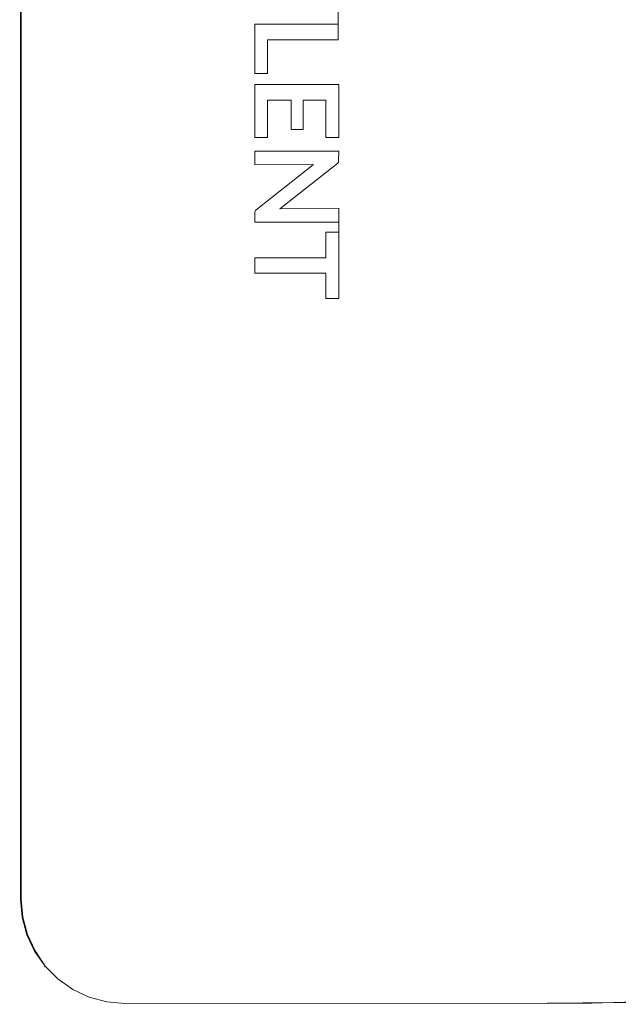
# Model space of a CAD drawing. Extents: x 7 to 757, y -489 to -289.
# Drawn here: x 7 to 64, y -489 to -396 of the extents above; entities that cross this region are included whole.
import ezdxf

# ---------------------------------------------------------------- set-up
doc = ezdxf.new("R2010")
doc.units = 0
doc.header["$LTSCALE"] = 500
doc.header["$MEASUREMENT"] = 0
doc.layers.add('EXC-PLEKSA', color=7, linetype='Continuous')

msp = doc.modelspace()

# ---------------------------------------------------------------- linework, layer by layer
at = {"layer": 'EXC-PLEKSA', "lineweight": 0}
for points, invisible_edges in [([(7.179, -479, 52.179), (7.329, -299, 52.092), (57, -289.345, 52.086), (7.179, -479, 52.179)], 15), ([(57, -488.655, 52.086), (7.179, -479, 52.179), (57, -289.345, 52.086), (57, -488.655, 52.086)], 15), ([(63.722, -488.794, 66.396), (63.734, -289.345, 66.466), (57, -383.54, 67.062), (63.722, -488.794, 66.396)], 15), ([(61.215, -289.345, 51.729), (61.215, -488.655, 51.729), (57, -289.345, 52.086), (61.215, -289.345, 51.729)], 15), ([(61.215, -488.655, 51.729), (57, -488.655, 52.086), (57, -289.345, 52.086), (61.215, -488.655, 51.729)], 15), ([(65.31, -289.345, 50.666), (65.32, -488.727, 50.694), (61.215, -289.345, 51.729), (65.31, -289.345, 50.666)], 15), ([(65.32, -488.727, 50.694), (61.215, -488.655, 51.729), (61.215, -289.345, 51.729), (65.32, -488.727, 50.694)], 15), ([(70.252, -488.794, 64.702), (63.734, -289.345, 66.466), (63.722, -488.794, 66.396), (70.252, -488.794, 64.702)], 11), ([(7.03, -299, 66.733), (7.117, -479, 66.883), (7.117, -299, 66.883), (7.03, -299, 66.733)], 15), ([(7.03, -299, 66.733), (7.179, -299, 52.179), (7.117, -479, 66.883), (7.03, -299, 66.733)], 15), ([(7.117, -479, 66.883), (7.25, -479, 66.995), (7.25, -299, 66.995), (7.117, -479, 66.883)], 15), ([(7.117, -299, 66.883), (7.117, -479, 66.883), (7.25, -299, 66.995), (7.117, -299, 66.883)], 14), ([(7.179, -299, 52.179), (7.179, -479, 52.179), (7.117, -479, 66.883), (7.179, -299, 52.179)], 15), ([(7.329, -299, 52.092), (7.179, -479, 52.179), (7.179, -299, 52.179), (7.329, -299, 52.092)], 13), ([(7.25, -479, 66.995), (7.413, -479, 67.054), (7.25, -299, 66.995), (7.25, -479, 66.995)], 15), ([(7.413, -479, 67.054), (7.5, -395.564, 67.062), (7.25, -299, 66.995), (7.413, -479, 67.054)], 15), ([(37.191, -396.085, 67.062), (37.242, -401.794, 67.062), (57, -383.54, 67.062), (37.191, -396.085, 67.062)], 15), ([(37.191, -390.376, 67.062), (37.191, -396.085, 67.062), (57, -383.54, 67.062), (37.191, -390.376, 67.062)], 14), ([(37.242, -401.794, 67.062), (57, -407.464, 67.062), (57, -383.54, 67.062), (37.242, -401.794, 67.062)], 15), ([(57, -407.464, 67.062), (63.722, -488.794, 66.396), (57, -383.54, 67.062), (57, -407.464, 67.062)], 15), ([(30.514, -395.043, 67.062), (37.191, -396.085, 67.062), (37.191, -391.856, 67.062), (30.514, -395.043, 67.062)], 15), ([(37.191, -396.085, 67.062), (37.191, -396.085, 67.062), (37.191, -391.856, 67.062)], 13), ([(7.5, -395.564, 67.062), (7.413, -479, 67.054), (7.5, -401.273, 67.062), (7.5, -395.564, 67.062)], 15), ([(7.5, -395.564, 67.062), (37.191, -396.085, 67.062), (30.514, -395.043, 67.062), (7.5, -395.564, 67.062)], 15), ([(7.5, -395.564, 67.062), (7.5, -401.273, 67.062), (29.291, -400.752, 67.062), (7.5, -395.564, 67.062)], 15), ([(29.291, -396.085, 67.062), (7.5, -395.564, 67.062), (29.291, -400.752, 67.062), (29.291, -396.085, 67.062)], 15), ([(37.191, -396.085, 67.062), (7.5, -395.564, 67.062), (29.291, -396.085, 67.062), (37.191, -396.085, 67.062)], 15), ([(29.291, -396.085, 66.062), (30.514, -397.565, 66.062), (37.191, -396.085, 66.062), (29.291, -396.085, 66.062)], 11), ([(30.514, -400.752, 66.062), (30.514, -397.565, 66.062), (29.291, -396.085, 66.062), (30.514, -400.752, 66.062)], 15), ([(37.191, -396.085, 67.062), (29.291, -396.085, 67.062), (37.191, -396.085, 66.062), (37.191, -396.085, 67.062)], 14), ([(29.291, -396.085, 67.062), (29.291, -396.085, 66.062), (37.191, -396.085, 66.062), (29.291, -396.085, 67.062)], 14), ([(29.291, -400.752, 67.062), (29.291, -400.752, 66.062), (29.291, -396.085, 66.062), (29.291, -400.752, 67.062)], 12), ([(29.291, -396.085, 67.062), (29.291, -400.752, 67.062), (29.291, -396.085, 66.062), (29.291, -396.085, 67.062)], 14), ([(29.291, -400.752, 66.062), (30.514, -400.752, 66.062), (29.291, -396.085, 66.062), (29.291, -400.752, 66.062)], 14), ([(30.514, -397.565, 66.062), (37.191, -397.565, 66.062), (37.191, -396.085, 66.062), (30.514, -397.565, 66.062)], 13), ([(37.242, -401.794, 67.062), (37.191, -396.085, 67.062), (37.191, -397.565, 67.062), (37.242, -401.794, 67.062)], 13), ([(37.191, -397.565, 67.062), (37.191, -396.085, 67.062), (37.191, -397.565, 66.062), (37.191, -397.565, 67.062)], 15), ([(37.191, -396.085, 67.062), (37.191, -396.085, 66.062), (37.191, -397.565, 66.062), (37.191, -396.085, 67.062)], 14), ([(30.514, -400.752, 67.062), (37.191, -397.565, 67.062), (30.514, -397.565, 67.062), (30.514, -400.752, 67.062)], 9), ([(30.514, -400.752, 67.062), (37.242, -401.794, 67.062), (37.191, -397.565, 67.062), (30.514, -400.752, 67.062)], 15), ([(37.191, -397.565, 67.062), (37.191, -397.565, 66.062), (30.514, -397.565, 66.062), (37.191, -397.565, 67.062)], 12), ([(30.514, -397.565, 67.062), (37.191, -397.565, 67.062), (30.514, -397.565, 66.062), (30.514, -397.565, 67.062)], 11), ([(30.514, -397.565, 67.062), (30.514, -397.565, 66.062), (30.514, -400.752, 66.062), (30.514, -397.565, 67.062)], 13), ([(30.514, -400.752, 67.062), (30.514, -397.565, 67.062), (30.514, -400.752, 66.062), (30.514, -400.752, 67.062)], 11), ([(7.5, -401.273, 67.062), (7.413, -479, 67.054), (7.5, -415.316, 67.062), (7.5, -401.273, 67.062)], 15), ([(29.291, -400.752, 67.062), (7.5, -401.273, 67.062), (30.514, -400.752, 67.062), (29.291, -400.752, 67.062)], 15), ([(7.5, -401.273, 67.062), (37.242, -401.794, 67.062), (30.514, -400.752, 67.062), (7.5, -401.273, 67.062)], 15), ([(29.291, -408.114, 67.062), (7.5, -401.273, 67.062), (7.5, -415.316, 67.062), (29.291, -408.114, 67.062)], 15), ([(7.5, -401.273, 67.062), (29.291, -401.794, 67.062), (37.242, -401.794, 67.062), (7.5, -401.273, 67.062)], 13), ([(29.291, -406.813, 67.062), (29.291, -401.794, 67.062), (7.5, -401.273, 67.062), (29.291, -406.813, 67.062)], 14), ([(29.291, -408.114, 67.062), (29.291, -406.813, 67.062), (7.5, -401.273, 67.062), (29.291, -408.114, 67.062)], 15), ([(30.514, -400.752, 67.062), (30.514, -400.752, 66.062), (29.291, -400.752, 66.062), (30.514, -400.752, 67.062)], 15), ([(29.291, -400.752, 67.062), (30.514, -400.752, 67.062), (29.291, -400.752, 66.062), (29.291, -400.752, 67.062)], 14), ([(37.242, -401.794, 67.062), (29.291, -401.794, 67.062), (29.291, -401.794, 66.062), (37.242, -401.794, 67.062)], 13), ([(37.242, -401.794, 66.062), (37.242, -401.794, 67.062), (29.291, -401.794, 66.062), (37.242, -401.794, 66.062)], 10), ([(29.291, -401.794, 67.062), (29.291, -406.813, 67.062), (29.291, -401.794, 66.062), (29.291, -401.794, 67.062)], 15), ([(29.291, -406.813, 67.062), (29.291, -406.813, 66.062), (29.291, -401.794, 66.062), (29.291, -406.813, 67.062)], 13), ([(29.291, -401.794, 66.062), (30.514, -403.285, 66.062), (37.242, -401.794, 66.062), (29.291, -401.794, 66.062)], 15), ([(30.514, -406.813, 66.062), (30.514, -403.285, 66.062), (29.291, -401.794, 66.062), (30.514, -406.813, 66.062)], 14), ([(29.291, -406.813, 66.062), (30.514, -406.813, 66.062), (29.291, -401.794, 66.062), (29.291, -406.813, 66.062)], 14), ([(30.514, -403.285, 66.062), (32.757, -403.285, 66.062), (37.242, -401.794, 66.062), (30.514, -403.285, 66.062)], 15), ([(32.757, -403.285, 66.062), (33.878, -403.285, 66.062), (37.242, -401.794, 66.062), (32.757, -403.285, 66.062)], 15), ([(33.878, -403.285, 66.062), (36.019, -403.285, 66.062), (37.242, -401.794, 66.062), (33.878, -403.285, 66.062)], 15), ([(37.242, -401.794, 66.062), (36.019, -403.285, 66.062), (37.242, -406.813, 66.062), (37.242, -401.794, 66.062)], 15), ([(37.242, -401.794, 67.062), (37.242, -401.794, 66.062), (37.242, -406.813, 66.062), (37.242, -401.794, 67.062)], 13), ([(37.242, -406.813, 67.062), (37.242, -401.794, 67.062), (37.242, -406.813, 66.062), (37.242, -406.813, 67.062)], 14), ([(57, -407.464, 67.062), (37.242, -401.794, 67.062), (37.242, -406.813, 67.062), (57, -407.464, 67.062)], 15), ([(30.514, -403.285, 67.062), (30.514, -406.813, 67.062), (32.757, -406.064, 67.062), (30.514, -403.285, 67.062)], 14), ([(30.514, -406.813, 67.062), (30.514, -403.285, 67.062), (30.514, -406.813, 66.062), (30.514, -406.813, 67.062)], 15), ([(30.514, -403.285, 67.062), (30.514, -403.285, 66.062), (30.514, -406.813, 66.062), (30.514, -403.285, 67.062)], 14), ([(32.757, -403.285, 67.062), (32.757, -403.285, 66.062), (30.514, -403.285, 66.062), (32.757, -403.285, 67.062)], 12), ([(30.514, -403.285, 67.062), (32.757, -403.285, 67.062), (30.514, -403.285, 66.062), (30.514, -403.285, 67.062)], 14), ([(32.757, -403.285, 67.062), (30.514, -403.285, 67.062), (32.757, -406.064, 67.062), (32.757, -403.285, 67.062)], 11), ([(32.757, -406.064, 67.062), (32.757, -406.064, 66.062), (32.757, -403.285, 66.062), (32.757, -406.064, 67.062)], 13), ([(32.757, -403.285, 67.062), (32.757, -406.064, 67.062), (32.757, -403.285, 66.062), (32.757, -403.285, 67.062)], 15), ([(33.878, -406.064, 66.062), (33.878, -403.285, 66.062), (32.757, -403.285, 66.062), (33.878, -406.064, 66.062)], 14), ([(32.757, -406.064, 66.062), (33.878, -406.064, 66.062), (32.757, -403.285, 66.062), (32.757, -406.064, 66.062)], 14), ([(33.878, -406.064, 67.062), (36.019, -406.813, 67.062), (33.878, -403.285, 67.062), (33.878, -406.064, 67.062)], 11), ([(33.878, -406.064, 67.062), (33.878, -403.285, 67.062), (33.878, -406.064, 66.062), (33.878, -406.064, 67.062)], 15), ([(33.878, -403.285, 67.062), (33.878, -403.285, 66.062), (33.878, -406.064, 66.062), (33.878, -403.285, 67.062)], 14), ([(36.019, -403.285, 67.062), (36.019, -403.285, 66.062), (33.878, -403.285, 66.062), (36.019, -403.285, 67.062)], 12), ([(33.878, -403.285, 67.062), (36.019, -403.285, 67.062), (33.878, -403.285, 66.062), (33.878, -403.285, 67.062)], 14), ([(36.019, -406.813, 67.062), (36.019, -403.285, 67.062), (33.878, -403.285, 67.062), (36.019, -406.813, 67.062)], 15), ([(36.019, -406.813, 67.062), (36.019, -406.813, 66.062), (36.019, -403.285, 66.062), (36.019, -406.813, 67.062)], 12), ([(36.019, -403.285, 67.062), (36.019, -406.813, 67.062), (36.019, -403.285, 66.062), (36.019, -403.285, 67.062)], 14), ([(36.019, -403.285, 66.062), (36.019, -406.813, 66.062), (37.242, -406.813, 66.062), (36.019, -403.285, 66.062)], 13), ([(32.757, -406.064, 67.062), (30.514, -406.813, 67.062), (29.291, -408.114, 67.062), (32.757, -406.064, 67.062)], 15), ([(32.757, -406.064, 67.062), (29.291, -408.114, 67.062), (33.878, -406.064, 67.062), (32.757, -406.064, 67.062)], 11), ([(33.878, -406.064, 67.062), (29.291, -408.114, 67.062), (36.019, -406.813, 67.062), (33.878, -406.064, 67.062)], 15), ([(30.514, -406.813, 67.062), (29.291, -406.813, 67.062), (29.291, -408.114, 67.062), (30.514, -406.813, 67.062)], 14), ([(29.291, -406.813, 67.062), (30.514, -406.813, 67.062), (29.291, -406.813, 66.062), (29.291, -406.813, 67.062)], 11), ([(30.514, -406.813, 67.062), (30.514, -406.813, 66.062), (29.291, -406.813, 66.062), (30.514, -406.813, 67.062)], 14), ([(29.291, -408.114, 67.062), (37.242, -408.114, 67.062), (36.019, -406.813, 67.062), (29.291, -408.114, 67.062)], 14), ([(32.757, -406.064, 67.062), (33.878, -406.064, 67.062), (32.757, -406.064, 66.062), (32.757, -406.064, 67.062)], 11), ([(33.878, -406.064, 67.062), (33.878, -406.064, 66.062), (32.757, -406.064, 66.062), (33.878, -406.064, 67.062)], 14), ([(36.019, -406.813, 67.062), (37.242, -406.813, 67.062), (36.019, -406.813, 66.062), (36.019, -406.813, 67.062)], 14), ([(36.019, -406.813, 66.062), (37.242, -406.813, 67.062), (37.242, -406.813, 66.062), (36.019, -406.813, 66.062)], 13), ([(36.019, -406.813, 67.062), (57, -407.464, 67.062), (37.242, -406.813, 67.062), (36.019, -406.813, 67.062)], 15), ([(37.242, -408.114, 67.062), (57, -407.464, 67.062), (36.019, -406.813, 67.062), (37.242, -408.114, 67.062)], 15), ([(37.215, -409.138, 67.062), (57, -407.464, 67.062), (37.23, -409.079, 67.062), (37.215, -409.138, 67.062)], 11), ([(37.215, -409.138, 67.062), (37.242, -413.525, 67.062), (57, -407.464, 67.062), (37.215, -409.138, 67.062)], 15), ([(57, -407.464, 67.062), (37.242, -408.114, 67.062), (37.23, -409.079, 67.062), (57, -407.464, 67.062)], 13), ([(57, -407.464, 67.062), (37.242, -414.83, 67.062), (57, -488.854, 66.915), (57, -407.464, 67.062)], 15), ([(37.242, -413.525, 67.062), (37.242, -414.83, 67.062), (57, -407.464, 67.062), (37.242, -413.525, 67.062)], 15), ([(57, -488.854, 66.915), (63.722, -488.794, 66.396), (57, -407.464, 67.062), (57, -488.854, 66.915)], 14), ([(7.5, -415.316, 67.062), (29.291, -409.419, 67.062), (29.291, -408.114, 67.062), (7.5, -415.316, 67.062)], 15), ([(37.242, -408.114, 66.062), (29.291, -408.114, 67.062), (29.291, -408.114, 66.062), (37.242, -408.114, 66.062)], 9), ([(37.242, -408.114, 67.062), (29.291, -408.114, 67.062), (37.242, -408.114, 66.062), (37.242, -408.114, 67.062)], 11), ([(29.291, -408.114, 67.062), (29.291, -409.419, 67.062), (29.291, -408.114, 66.062), (29.291, -408.114, 67.062)], 14), ([(29.291, -409.419, 67.062), (29.291, -409.419, 66.062), (29.291, -408.114, 66.062), (29.291, -409.419, 67.062)], 12), ([(37.242, -408.114, 66.062), (29.291, -408.114, 66.062), (29.291, -409.419, 66.062), (37.242, -408.114, 66.062)], 15), ([(34.845, -409.386, 66.062), (37.242, -408.114, 66.062), (29.291, -409.419, 66.062), (34.845, -409.386, 66.062)], 15), ([(37.23, -409.079, 66.062), (37.242, -408.114, 66.062), (34.845, -409.386, 66.062), (37.23, -409.079, 66.062)], 15), ([(37.23, -409.079, 67.062), (37.242, -408.114, 67.062), (37.23, -409.079, 66.062), (37.23, -409.079, 67.062)], 15), ([(37.242, -408.114, 67.062), (37.242, -408.114, 66.062), (37.23, -409.079, 66.062), (37.242, -408.114, 67.062)], 13), ([(29.315, -413.855, 67.062), (29.291, -409.419, 67.062), (7.5, -415.316, 67.062), (29.315, -413.855, 67.062)], 15), ([(34.845, -409.386, 67.062), (34.845, -409.386, 66.062), (29.291, -409.419, 66.062), (34.845, -409.386, 67.062)], 12), ([(29.291, -409.419, 67.062), (34.845, -409.386, 67.062), (29.291, -409.419, 66.062), (29.291, -409.419, 67.062)], 14), ([(34.845, -409.386, 67.062), (29.291, -409.419, 67.062), (29.415, -413.668, 67.062), (34.845, -409.386, 67.062)], 11), ([(29.415, -413.668, 67.062), (29.291, -409.419, 67.062), (29.366, -413.733, 67.062), (29.415, -413.668, 67.062)], 11), ([(29.291, -409.419, 67.062), (29.337, -413.79, 67.062), (29.366, -413.733, 67.062), (29.291, -409.419, 67.062)], 13), ([(29.337, -413.79, 67.062), (29.291, -409.419, 67.062), (29.315, -413.855, 67.062), (29.337, -413.79, 67.062)], 11), ([(34.845, -409.386, 67.062), (29.415, -413.668, 67.062), (34.845, -409.386, 66.062), (34.845, -409.386, 67.062)], 15), ([(29.415, -413.668, 67.062), (29.415, -413.668, 66.062), (34.845, -409.386, 66.062), (29.415, -413.668, 67.062)], 12), ([(31.683, -413.564, 66.062), (34.845, -409.386, 66.062), (29.415, -413.668, 66.062), (31.683, -413.564, 66.062)], 15), ([(31.683, -413.564, 67.062), (37.242, -413.525, 67.062), (37.165, -409.235, 67.062), (31.683, -413.564, 67.062)], 11), ([(37.165, -409.235, 67.062), (37.165, -409.235, 66.062), (31.683, -413.564, 66.062), (37.165, -409.235, 67.062)], 12), ([(31.683, -413.564, 67.062), (37.165, -409.235, 67.062), (31.683, -413.564, 66.062), (31.683, -413.564, 67.062)], 15), ([(34.845, -409.386, 66.062), (31.683, -413.564, 66.062), (37.165, -409.235, 66.062), (34.845, -409.386, 66.062)], 15), ([(37.23, -409.079, 66.062), (34.845, -409.386, 66.062), (37.215, -409.138, 66.062), (37.23, -409.079, 66.062)], 15), ([(34.845, -409.386, 66.062), (37.192, -409.191, 66.062), (37.215, -409.138, 66.062), (34.845, -409.386, 66.062)], 15), ([(37.192, -409.191, 66.062), (34.845, -409.386, 66.062), (37.165, -409.235, 66.062), (37.192, -409.191, 66.062)], 15), ([(37.242, -413.525, 67.062), (37.192, -409.191, 67.062), (37.165, -409.235, 67.062), (37.242, -413.525, 67.062)], 13), ([(37.192, -409.191, 67.062), (37.165, -409.235, 66.062), (37.165, -409.235, 67.062), (37.192, -409.191, 67.062)], 15), ([(37.192, -409.191, 66.062), (37.165, -409.235, 66.062), (37.192, -409.191, 67.062), (37.192, -409.191, 66.062)], 14), ([(37.192, -409.191, 67.062), (37.242, -413.525, 67.062), (37.215, -409.138, 67.062), (37.192, -409.191, 67.062)], 11), ([(37.215, -409.138, 67.062), (37.192, -409.191, 66.062), (37.192, -409.191, 67.062), (37.215, -409.138, 67.062)], 15), ([(37.215, -409.138, 66.062), (37.192, -409.191, 66.062), (37.215, -409.138, 67.062), (37.215, -409.138, 66.062)], 14), ([(37.23, -409.079, 66.062), (37.215, -409.138, 66.062), (37.215, -409.138, 67.062), (37.23, -409.079, 66.062)], 14), ([(37.23, -409.079, 66.062), (37.215, -409.138, 67.062), (37.23, -409.079, 67.062), (37.23, -409.079, 66.062)], 15), ([(29.291, -414.83, 67.062), (29.315, -413.855, 67.062), (7.5, -415.316, 67.062), (29.291, -414.83, 67.062)], 14), ([(37.242, -413.525, 66.062), (29.291, -414.83, 66.062), (37.242, -414.83, 66.062), (37.242, -413.525, 66.062)], 11), ([(29.291, -414.83, 66.062), (37.242, -413.525, 66.062), (31.683, -413.564, 66.062), (29.291, -414.83, 66.062)], 13), ([(29.291, -414.83, 66.062), (31.683, -413.564, 66.062), (29.315, -413.855, 66.062), (29.291, -414.83, 66.062)], 15), ([(29.315, -413.855, 67.062), (29.291, -414.83, 67.062), (29.315, -413.855, 66.062), (29.315, -413.855, 67.062)], 15), ([(29.291, -414.83, 67.062), (29.291, -414.83, 66.062), (29.315, -413.855, 66.062), (29.291, -414.83, 67.062)], 12), ([(29.315, -413.855, 66.062), (31.683, -413.564, 66.062), (29.337, -413.79, 66.062), (29.315, -413.855, 66.062)], 15), ([(29.315, -413.855, 67.062), (29.337, -413.79, 66.062), (29.337, -413.79, 67.062), (29.315, -413.855, 67.062)], 15), ([(29.315, -413.855, 66.062), (29.337, -413.79, 66.062), (29.315, -413.855, 67.062), (29.315, -413.855, 66.062)], 14), ([(29.337, -413.79, 66.062), (31.683, -413.564, 66.062), (29.366, -413.733, 66.062), (29.337, -413.79, 66.062)], 15), ([(29.337, -413.79, 67.062), (29.366, -413.733, 66.062), (29.366, -413.733, 67.062), (29.337, -413.79, 67.062)], 15), ([(29.337, -413.79, 66.062), (29.366, -413.733, 66.062), (29.337, -413.79, 67.062), (29.337, -413.79, 66.062)], 14), ([(31.683, -413.564, 66.062), (29.415, -413.668, 66.062), (29.366, -413.733, 66.062), (31.683, -413.564, 66.062)], 15), ([(29.366, -413.733, 67.062), (29.415, -413.668, 66.062), (29.415, -413.668, 67.062), (29.366, -413.733, 67.062)], 15), ([(29.366, -413.733, 66.062), (29.415, -413.668, 66.062), (29.366, -413.733, 67.062), (29.366, -413.733, 66.062)], 14), ([(37.242, -413.525, 66.062), (37.242, -413.525, 67.062), (31.683, -413.564, 66.062), (37.242, -413.525, 66.062)], 15), ([(37.242, -413.525, 67.062), (31.683, -413.564, 67.062), (31.683, -413.564, 66.062), (37.242, -413.525, 67.062)], 12), ([(37.242, -413.525, 67.062), (37.242, -413.525, 66.062), (37.242, -414.83, 66.062), (37.242, -413.525, 67.062)], 14), ([(37.242, -414.83, 67.062), (37.242, -413.525, 67.062), (37.242, -414.83, 66.062), (37.242, -414.83, 67.062)], 14), ([(37.242, -414.83, 67.062), (29.291, -414.83, 67.062), (7.5, -415.316, 67.062), (37.242, -414.83, 67.062)], 14), ([(7.5, -415.316, 67.062), (37.242, -415.802, 67.062), (37.242, -414.83, 67.062), (7.5, -415.316, 67.062)], 15), ([(29.291, -414.83, 66.062), (29.291, -414.83, 67.062), (37.242, -414.83, 66.062), (29.291, -414.83, 66.062)], 11), ([(29.291, -414.83, 67.062), (37.242, -414.83, 67.062), (37.242, -414.83, 66.062), (29.291, -414.83, 67.062)], 13), ([(37.242, -414.83, 67.062), (37.242, -422.082, 67.062), (57, -488.854, 66.915), (37.242, -414.83, 67.062)], 14), ([(37.242, -414.83, 67.062), (37.242, -415.802, 67.062), (37.242, -415.802, 67.062)], 14), ([(7.5, -415.316, 67.062), (7.413, -479, 67.054), (17, -488.75, 66.995), (7.5, -415.316, 67.062)], 15), ([(36.019, -422.082, 67.062), (7.5, -415.316, 67.062), (17, -488.75, 66.995), (36.019, -422.082, 67.062)], 15), ([(36.019, -415.802, 67.062), (37.242, -415.802, 67.062), (7.5, -415.316, 67.062), (36.019, -415.802, 67.062)], 14), ([(7.5, -415.316, 67.062), (36.019, -418.207, 67.062), (36.019, -415.802, 67.062), (7.5, -415.316, 67.062)], 15), ([(36.019, -418.207, 67.062), (7.5, -415.316, 67.062), (29.291, -418.207, 67.062), (36.019, -418.207, 67.062)], 11), ([(29.291, -418.207, 67.062), (7.5, -415.316, 67.062), (29.291, -419.688, 67.062), (29.291, -418.207, 67.062)], 15), ([(7.5, -415.316, 67.062), (36.019, -422.082, 67.062), (29.291, -419.688, 67.062), (7.5, -415.316, 67.062)], 15), ([(36.019, -418.207, 66.062), (37.242, -422.082, 66.062), (37.242, -415.802, 66.062), (36.019, -418.207, 66.062)], 15), ([(37.242, -415.802, 66.062), (37.242, -415.802, 67.062), (36.019, -415.802, 66.062), (37.242, -415.802, 66.062)], 11), ([(36.019, -415.802, 66.062), (36.019, -418.207, 66.062), (37.242, -415.802, 66.062), (36.019, -415.802, 66.062)], 14), ([(37.242, -415.802, 67.062), (36.019, -415.802, 67.062), (36.019, -415.802, 66.062), (37.242, -415.802, 67.062)], 13), ([(36.019, -418.207, 67.062), (36.019, -418.207, 66.062), (36.019, -415.802, 66.062), (36.019, -418.207, 67.062)], 14), ([(36.019, -415.802, 67.062), (36.019, -418.207, 67.062), (36.019, -415.802, 66.062), (36.019, -415.802, 67.062)], 14), ([(37.242, -415.802, 67.062), (37.242, -415.802, 66.062), (37.242, -422.082, 66.062), (37.242, -415.802, 67.062)], 12), ([(37.242, -422.082, 67.062), (37.242, -415.802, 67.062), (37.242, -422.082, 66.062), (37.242, -422.082, 67.062)], 10), ([(36.019, -418.207, 67.062), (29.291, -418.207, 67.062), (36.019, -418.207, 66.062), (36.019, -418.207, 67.062)], 15), ([(29.291, -418.207, 67.062), (29.291, -418.207, 66.062), (36.019, -418.207, 66.062), (29.291, -418.207, 67.062)], 12), ([(29.291, -419.688, 66.062), (36.019, -419.688, 66.062), (36.019, -418.207, 66.062), (29.291, -419.688, 66.062)], 14), ([(29.291, -418.207, 66.062), (29.291, -419.688, 66.062), (36.019, -418.207, 66.062), (29.291, -418.207, 66.062)], 14), ([(29.291, -419.688, 67.062), (29.291, -419.688, 66.062), (29.291, -418.207, 66.062), (29.291, -419.688, 67.062)], 15), ([(29.291, -418.207, 67.062), (29.291, -419.688, 67.062), (29.291, -418.207, 66.062), (29.291, -418.207, 67.062)], 14), ([(36.019, -418.207, 66.062), (36.019, -419.688, 66.062), (37.242, -422.082, 66.062), (36.019, -418.207, 66.062)], 15), ([(36.019, -419.688, 67.062), (36.019, -419.688, 66.062), (29.291, -419.688, 66.062), (36.019, -419.688, 67.062)], 15), ([(29.291, -419.688, 67.062), (36.019, -422.082, 67.062), (36.019, -419.688, 67.062), (29.291, -419.688, 67.062)], 11), ([(29.291, -419.688, 67.062), (36.019, -419.688, 67.062), (29.291, -419.688, 66.062), (29.291, -419.688, 67.062)], 11), ([(36.019, -419.688, 66.062), (36.019, -422.082, 66.062), (37.242, -422.082, 66.062), (36.019, -419.688, 66.062)], 14), ([(36.019, -422.082, 67.062), (36.019, -422.082, 66.062), (36.019, -419.688, 66.062), (36.019, -422.082, 67.062)], 14), ([(36.019, -419.688, 67.062), (36.019, -422.082, 67.062), (36.019, -419.688, 66.062), (36.019, -419.688, 67.062)], 10), ([(36.019, -422.082, 67.062), (17, -488.75, 66.995), (57, -488.854, 66.915), (36.019, -422.082, 67.062)], 15), ([(37.242, -422.082, 67.062), (36.019, -422.082, 67.062), (57, -488.854, 66.915), (37.242, -422.082, 67.062)], 14), ([(36.019, -422.082, 66.062), (37.242, -422.082, 67.062), (37.242, -422.082, 66.062), (36.019, -422.082, 66.062)], 11), ([(36.019, -422.082, 67.062), (37.242, -422.082, 67.062), (36.019, -422.082, 66.062), (36.019, -422.082, 67.062)], 15), ([(7.25, -479, 66.995), (7.117, -479, 66.883), (7.267, -480.716, 66.883), (7.25, -479, 66.995)], 13), ([(7.182, -480.731, 52.391), (7.117, -479, 66.883), (7.179, -479, 52.179), (7.182, -480.731, 52.391)], 15), ([(7.267, -480.716, 66.883), (7.117, -479, 66.883), (7.182, -480.731, 52.391), (7.267, -480.716, 66.883)], 15), ([(7.328, -480.705, 52.179), (7.182, -480.731, 52.391), (7.179, -479, 52.179), (7.328, -480.705, 52.179)], 11), ([(17, -488.75, 52.129), (7.179, -479, 52.179), (57, -488.655, 52.086), (17, -488.75, 52.129)], 15), ([(7.179, -479, 52.179), (17, -488.75, 52.129), (7.328, -480.705, 52.179), (7.179, -479, 52.179)], 15), ([(7.413, -479, 67.054), (7.25, -479, 66.995), (7.398, -480.693, 66.995), (7.413, -479, 67.054)], 15), ([(7.398, -480.693, 66.995), (7.25, -479, 66.995), (7.267, -480.716, 66.883), (7.398, -480.693, 66.995)], 15), ([(7.413, -479, 67.054), (7.398, -480.693, 66.995), (17, -488.75, 66.995), (7.413, -479, 67.054)], 15), ([(7.328, -480.705, 52.179), (7.771, -482.359, 52.179), (7.182, -480.731, 52.391), (7.328, -480.705, 52.179)], 15), ([(7.631, -482.41, 52.391), (7.267, -480.716, 66.883), (7.182, -480.731, 52.391), (7.631, -482.41, 52.391)], 15), ([(7.771, -482.359, 52.179), (7.631, -482.41, 52.391), (7.182, -480.731, 52.391), (7.771, -482.359, 52.179)], 15), ([(7.398, -480.693, 66.995), (7.267, -480.716, 66.883), (7.713, -482.38, 66.883), (7.398, -480.693, 66.995)], 13), ([(7.713, -482.38, 66.883), (7.267, -480.716, 66.883), (7.631, -482.41, 52.391), (7.713, -482.38, 66.883)], 15), ([(7.912, -482.308, 52.092), (7.771, -482.359, 52.179), (7.328, -480.705, 52.179), (7.912, -482.308, 52.092)], 13), ([(7.328, -480.705, 52.179), (17, -488.75, 52.129), (7.912, -482.308, 52.092), (7.328, -480.705, 52.179)], 15), ([(17, -488.75, 66.995), (7.398, -480.693, 66.995), (7.838, -482.335, 66.995), (17, -488.75, 66.995)], 15), ([(7.838, -482.335, 66.995), (7.398, -480.693, 66.995), (7.713, -482.38, 66.883), (7.838, -482.335, 66.995)], 15), ([(7.771, -482.359, 52.179), (8.366, -483.985, 52.391), (7.631, -482.41, 52.391), (7.771, -482.359, 52.179)], 15), ([(8.366, -483.985, 52.391), (7.713, -482.38, 66.883), (7.631, -482.41, 52.391), (8.366, -483.985, 52.391)], 15), ([(7.838, -482.335, 66.995), (7.713, -482.38, 66.883), (8.441, -483.942, 66.883), (7.838, -482.335, 66.995)], 13), ([(8.441, -483.942, 66.883), (7.713, -482.38, 66.883), (8.366, -483.985, 52.391), (8.441, -483.942, 66.883)], 15), ([(7.912, -482.308, 52.092), (8.625, -483.836, 52.092), (7.771, -482.359, 52.179), (7.912, -482.308, 52.092)], 15), ([(8.494, -483.911, 52.179), (8.366, -483.985, 52.391), (7.771, -482.359, 52.179), (8.494, -483.911, 52.179)], 11), ([(8.625, -483.836, 52.092), (8.494, -483.911, 52.179), (7.771, -482.359, 52.179), (8.625, -483.836, 52.092)], 15), ([(8.556, -483.875, 66.995), (17, -488.75, 66.995), (7.838, -482.335, 66.995), (8.556, -483.875, 66.995)], 15), ([(8.556, -483.875, 66.995), (7.838, -482.335, 66.995), (8.441, -483.942, 66.883), (8.556, -483.875, 66.995)], 15), ([(17, -488.75, 52.129), (8.625, -483.836, 52.092), (7.912, -482.308, 52.092), (17, -488.75, 52.129)], 15), ([(8.494, -483.911, 52.179), (9.429, -485.353, 52.24), (8.366, -483.985, 52.391), (8.494, -483.911, 52.179)], 15), ([(9.429, -485.353, 52.24), (8.441, -483.942, 66.883), (8.366, -483.985, 52.391), (9.429, -485.353, 52.24)], 15), ([(8.556, -483.875, 66.995), (8.441, -483.942, 66.883), (9.429, -485.353, 66.883), (8.556, -483.875, 66.995)], 13), ([(9.363, -485.409, 66.733), (8.441, -483.942, 66.883), (9.429, -485.353, 52.24), (9.363, -485.409, 66.733)], 11), ([(9.429, -485.353, 66.883), (8.441, -483.942, 66.883), (9.363, -485.409, 66.733), (9.429, -485.353, 66.883)], 11), ([(8.625, -483.836, 52.092), (9.531, -485.267, 52.129), (8.494, -483.911, 52.179), (8.625, -483.836, 52.092)], 15), ([(9.531, -485.267, 52.129), (9.429, -485.353, 52.24), (8.494, -483.911, 52.179), (9.531, -485.267, 52.129)], 13), ([(17, -488.75, 66.995), (8.556, -483.875, 66.995), (9.656, -485.162, 67.054), (17, -488.75, 66.995)], 15), ([(9.656, -485.162, 67.054), (8.556, -483.875, 66.995), (9.531, -485.267, 66.995), (9.656, -485.162, 67.054)], 15), ([(9.531, -485.267, 66.995), (8.556, -483.875, 66.995), (9.429, -485.353, 66.883), (9.531, -485.267, 66.995)], 15), ([(15.335, -488.441, 52.069), (8.625, -483.836, 52.092), (17, -488.75, 52.129), (15.335, -488.441, 52.069)], 15), ([(15.335, -488.441, 52.069), (13.721, -488.009, 52.069), (8.625, -483.836, 52.092), (15.335, -488.441, 52.069)], 15), ([(13.721, -488.009, 52.069), (12.207, -487.302, 52.069), (8.625, -483.836, 52.092), (13.721, -488.009, 52.069)], 15), ([(9.656, -485.162, 52.069), (9.531, -485.267, 52.129), (8.625, -483.836, 52.092), (9.656, -485.162, 52.069)], 15), ([(8.625, -483.836, 52.092), (12.207, -487.302, 52.069), (9.656, -485.162, 52.069), (8.625, -483.836, 52.092)], 15), ([(9.656, -485.162, 52.069), (10.838, -486.344, 52.069), (9.531, -485.267, 52.129), (9.656, -485.162, 52.069)], 15), ([(9.656, -485.162, 67.054), (9.531, -485.267, 66.995), (10.733, -486.469, 66.995), (9.656, -485.162, 67.054)], 15), ([(10.838, -486.344, 67.054), (17, -488.75, 66.995), (9.656, -485.162, 67.054), (10.838, -486.344, 67.054)], 15), ([(10.838, -486.344, 67.054), (9.656, -485.162, 67.054), (10.733, -486.469, 66.995), (10.838, -486.344, 67.054)], 15), ([(12.207, -487.302, 52.069), (10.838, -486.344, 52.069), (9.656, -485.162, 52.069), (12.207, -487.302, 52.069)], 15), ([(10.647, -486.571, 52.24), (9.363, -485.409, 66.733), (9.429, -485.353, 52.24), (10.647, -486.571, 52.24)], 15), ([(9.429, -485.353, 66.883), (9.363, -485.409, 66.733), (10.592, -486.637, 66.733), (9.429, -485.353, 66.883)], 15), ([(10.592, -486.637, 66.733), (9.363, -485.409, 66.733), (10.647, -486.571, 52.24), (10.592, -486.637, 66.733)], 15), ([(9.531, -485.267, 52.129), (10.733, -486.469, 52.129), (9.429, -485.353, 52.24), (9.531, -485.267, 52.129)], 15), ([(9.531, -485.267, 66.995), (9.429, -485.353, 66.883), (10.647, -486.571, 66.883), (9.531, -485.267, 66.995)], 15), ([(10.733, -486.469, 52.129), (10.647, -486.571, 52.24), (9.429, -485.353, 52.24), (10.733, -486.469, 52.129)], 13), ([(10.647, -486.571, 66.883), (9.429, -485.353, 66.883), (10.592, -486.637, 66.733), (10.647, -486.571, 66.883)], 14), ([(10.838, -486.344, 52.069), (10.733, -486.469, 52.129), (9.531, -485.267, 52.129), (10.838, -486.344, 52.069)], 15), ([(10.733, -486.469, 66.995), (9.531, -485.267, 66.995), (10.647, -486.571, 66.883), (10.733, -486.469, 66.995)], 15), ([(10.647, -486.571, 66.883), (10.592, -486.637, 66.733), (12.058, -487.559, 66.883), (10.647, -486.571, 66.883)], 11), ([(12.058, -487.559, 52.24), (10.592, -486.637, 66.733), (10.647, -486.571, 52.24), (12.058, -487.559, 52.24)], 15), ([(12.058, -487.559, 66.883), (10.592, -486.637, 66.733), (12.058, -487.559, 52.24), (12.058, -487.559, 66.883)], 15), ([(10.733, -486.469, 52.129), (12.125, -487.444, 52.129), (10.647, -486.571, 52.24), (10.733, -486.469, 52.129)], 15), ([(10.733, -486.469, 66.995), (10.647, -486.571, 66.883), (12.058, -487.559, 66.883), (10.733, -486.469, 66.995)], 15), ([(12.125, -487.444, 52.129), (12.058, -487.559, 52.24), (10.647, -486.571, 52.24), (12.125, -487.444, 52.129)], 13), ([(10.838, -486.344, 52.069), (12.207, -487.302, 52.069), (10.733, -486.469, 52.129), (10.838, -486.344, 52.069)], 15), ([(10.838, -486.344, 67.054), (10.733, -486.469, 66.995), (12.125, -487.444, 66.995), (10.838, -486.344, 67.054)], 15), ([(12.207, -487.302, 52.069), (12.125, -487.444, 52.129), (10.733, -486.469, 52.129), (12.207, -487.302, 52.069)], 15), ([(12.125, -487.444, 66.995), (10.733, -486.469, 66.995), (12.058, -487.559, 66.883), (12.125, -487.444, 66.995)], 15), ([(12.207, -487.302, 67.054), (10.838, -486.344, 67.054), (12.125, -487.444, 66.995), (12.207, -487.302, 67.054)], 15), ([(12.207, -487.302, 67.054), (15.335, -488.441, 67.054), (10.838, -486.344, 67.054), (12.207, -487.302, 67.054)], 15), ([(15.335, -488.441, 67.054), (17, -488.75, 66.995), (10.838, -486.344, 67.054), (15.335, -488.441, 67.054)], 15), ([(12.125, -487.444, 52.129), (13.665, -488.162, 52.129), (12.058, -487.559, 52.24), (12.125, -487.444, 52.129)], 15), ([(12.125, -487.444, 66.995), (12.058, -487.559, 66.883), (13.62, -488.287, 66.883), (12.125, -487.444, 66.995)], 15), ([(13.665, -488.162, 52.129), (13.62, -488.287, 52.24), (12.058, -487.559, 52.24), (13.665, -488.162, 52.129)], 13), ([(13.62, -488.287, 52.24), (12.058, -487.559, 66.883), (12.058, -487.559, 52.24), (13.62, -488.287, 52.24)], 15), ([(13.62, -488.287, 66.883), (12.058, -487.559, 66.883), (13.62, -488.287, 52.24), (13.62, -488.287, 66.883)], 14), ([(12.207, -487.302, 52.069), (13.721, -488.009, 52.069), (12.125, -487.444, 52.129), (12.207, -487.302, 52.069)], 15), ([(12.207, -487.302, 67.054), (12.125, -487.444, 66.995), (13.665, -488.162, 66.995), (12.207, -487.302, 67.054)], 15), ([(13.721, -488.009, 52.069), (13.665, -488.162, 52.129), (12.125, -487.444, 52.129), (13.721, -488.009, 52.069)], 15), ([(13.665, -488.162, 66.995), (12.125, -487.444, 66.995), (13.62, -488.287, 66.883), (13.665, -488.162, 66.995)], 15), ([(13.721, -488.009, 67.054), (12.207, -487.302, 67.054), (13.665, -488.162, 66.995), (13.721, -488.009, 67.054)], 15), ([(13.721, -488.009, 67.054), (15.335, -488.441, 67.054), (12.207, -487.302, 67.054), (13.721, -488.009, 67.054)], 15), ([(13.721, -488.009, 52.069), (15.335, -488.441, 52.069), (13.665, -488.162, 52.129), (13.721, -488.009, 52.069)], 15), ([(13.721, -488.009, 67.054), (13.665, -488.162, 66.995), (15.307, -488.602, 66.995), (13.721, -488.009, 67.054)], 15), ([(15.335, -488.441, 67.054), (13.721, -488.009, 67.054), (15.307, -488.602, 66.995), (15.335, -488.441, 67.054)], 15), ([(13.665, -488.162, 52.129), (15.307, -488.602, 52.129), (13.62, -488.287, 52.24), (13.665, -488.162, 52.129)], 15), ([(13.665, -488.162, 66.995), (13.62, -488.287, 66.883), (15.284, -488.733, 66.883), (13.665, -488.162, 66.995)], 15), ([(15.307, -488.602, 52.129), (15.284, -488.733, 52.24), (13.62, -488.287, 52.24), (15.307, -488.602, 52.129)], 13), ([(15.284, -488.733, 66.883), (13.62, -488.287, 66.883), (15.269, -488.818, 66.733), (15.284, -488.733, 66.883)], 14), ([(15.284, -488.733, 52.24), (13.62, -488.287, 66.883), (13.62, -488.287, 52.24), (15.284, -488.733, 52.24)], 15), ([(15.269, -488.818, 66.733), (13.62, -488.287, 66.883), (15.284, -488.733, 52.24), (15.269, -488.818, 66.733)], 15), ([(15.335, -488.441, 52.069), (15.307, -488.602, 52.129), (13.665, -488.162, 52.129), (15.335, -488.441, 52.069)], 15), ([(15.307, -488.602, 66.995), (13.665, -488.162, 66.995), (15.284, -488.733, 66.883), (15.307, -488.602, 66.995)], 15), ([(15.284, -488.733, 66.883), (15.269, -488.818, 66.733), (17, -488.883, 66.883), (15.284, -488.733, 66.883)], 11), ([(17, -488.883, 52.24), (15.269, -488.818, 66.733), (15.284, -488.733, 52.24), (17, -488.883, 52.24)], 15), ([(17, -488.883, 66.883), (15.269, -488.818, 66.733), (17, -488.97, 66.733), (17, -488.883, 66.883)], 15), ([(17, -488.97, 66.733), (15.269, -488.818, 66.733), (17, -488.883, 52.24), (17, -488.97, 66.733)], 15), ([(15.307, -488.602, 52.129), (17, -488.75, 52.129), (15.284, -488.733, 52.24), (15.307, -488.602, 52.129)], 15), ([(15.307, -488.602, 66.995), (15.284, -488.733, 66.883), (17, -488.75, 66.995), (15.307, -488.602, 66.995)], 15), ([(17, -488.75, 52.129), (17, -488.883, 52.24), (15.284, -488.733, 52.24), (17, -488.75, 52.129)], 13), ([(17, -488.75, 66.995), (15.284, -488.733, 66.883), (17, -488.883, 66.883), (17, -488.75, 66.995)], 15), ([(15.335, -488.441, 52.069), (17, -488.75, 52.129), (15.307, -488.602, 52.129), (15.335, -488.441, 52.069)], 15), ([(15.335, -488.441, 67.054), (15.307, -488.602, 66.995), (17, -488.75, 66.995), (15.335, -488.441, 67.054)], 15), ([(57, -488.854, 52.208), (17, -488.75, 52.129), (57, -488.655, 52.086), (57, -488.854, 52.208)], 15), ([(17, -488.883, 52.24), (17, -488.75, 52.129), (57, -488.854, 52.208), (17, -488.883, 52.24)], 11), ([(17, -488.883, 66.883), (57, -488.854, 66.915), (17, -488.75, 66.995), (17, -488.883, 66.883)], 15), ([(17, -488.97, 66.733), (57, -488.854, 66.915), (17, -488.883, 66.883), (17, -488.97, 66.733)], 13), ([(57, -488.854, 66.915), (17, -488.97, 66.733), (17, -488.883, 52.24), (57, -488.854, 66.915)], 15), ([(57, -488.945, 52.335), (57, -488.854, 66.915), (17, -488.883, 52.24), (57, -488.945, 52.335)], 15), ([(57, -488.945, 52.335), (17, -488.883, 52.24), (57, -488.854, 52.208), (57, -488.945, 52.335)], 15), ([(57, -488.655, 52.086), (61.236, -488.854, 51.849), (57, -488.854, 52.208), (57, -488.655, 52.086)], 13), ([(61.215, -488.655, 51.729), (61.236, -488.854, 51.849), (57, -488.655, 52.086), (61.215, -488.655, 51.729)], 15), ([(63.722, -488.794, 66.396), (57, -488.854, 66.915), (57, -488.945, 52.335), (63.722, -488.794, 66.396)], 15), ([(61.257, -488.945, 51.974), (63.722, -488.794, 66.396), (57, -488.945, 52.335), (61.257, -488.945, 51.974)], 15), ([(61.236, -488.854, 51.849), (61.257, -488.945, 51.974), (57, -488.945, 52.335), (61.236, -488.854, 51.849)], 15), ([(61.236, -488.854, 51.849), (57, -488.945, 52.335), (57, -488.854, 52.208), (61.236, -488.854, 51.849)], 15), ([(61.215, -488.655, 51.729), (65.32, -488.727, 50.694), (61.236, -488.854, 51.849), (61.215, -488.655, 51.729)], 13), ([(61.236, -488.854, 51.849), (65.32, -488.727, 50.694), (61.257, -488.945, 51.974), (61.236, -488.854, 51.849)], 15), ([(65.32, -488.727, 50.694), (70.252, -488.794, 64.702), (61.257, -488.945, 51.974), (65.32, -488.727, 50.694)], 15), ([(70.252, -488.794, 64.702), (63.722, -488.794, 66.396), (61.257, -488.945, 51.974), (70.252, -488.794, 64.702)], 15)]:
    msp.add_3dface(points, dxfattribs=dict(at, invisible_edges=invisible_edges))

doc.saveas('drawing.dxf')
